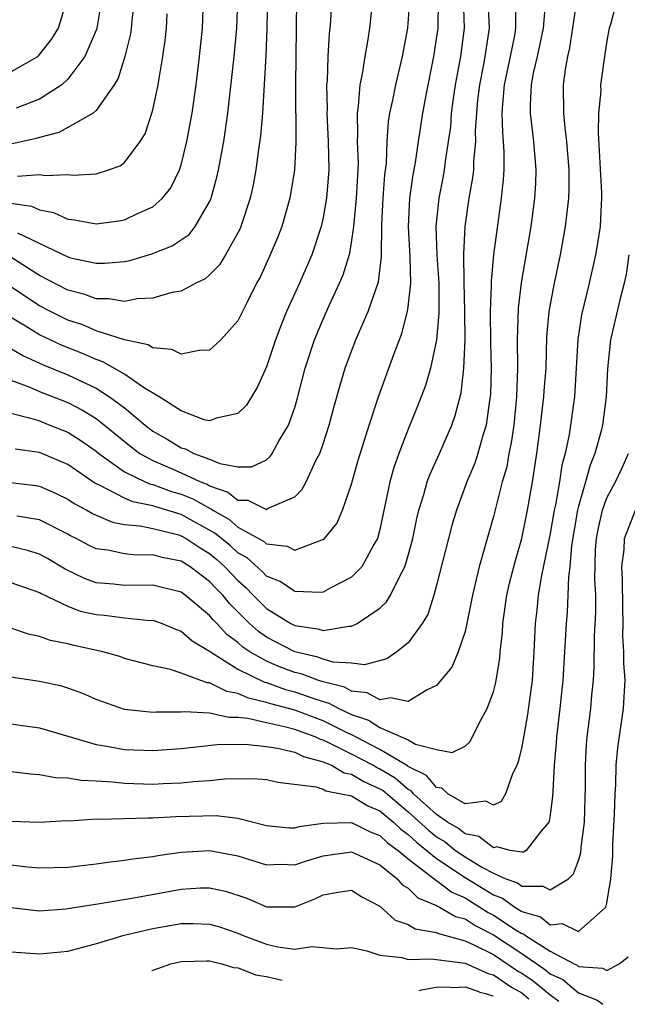
# Model space of a CAD drawing. Units: inches. Extents: x 2604000 to 2607000, y 1473848 to 1476000.
# Drawn here: x 2604518 to 2604560, y 1474030 to 1474100 of the extents above; entities that cross this region are included whole.
import ezdxf

# ---------------------------------------------------------------- set-up
doc = ezdxf.new("R2010")
doc.units = ezdxf.units.IN
doc.header["$MEASUREMENT"] = 0
doc.layers.add('LD26041473_2ft', color=22, linetype='Continuous')

msp = doc.modelspace()

# ---------------------------------------------------------------- linework, layer by layer
at = {"layer": 'LD26041473_2ft'}
for points, elevation in [([(2604535.113, 1474102.887), (2604535.04, 1474098.96), (2604534.968, 1474097.033), (2604534.723, 1474093), (2604534.593, 1474091.407), (2604534.44, 1474090.44), (2604534.259, 1474089), (2604534.064, 1474087.936), (2604533.855, 1474087), (2604533.204, 1474085), (2604533.145, 1474084.855), (2604533, 1474084.56), (2604532.112, 1474083), (2604531.693, 1474082.307), (2604531, 1474081.586), (2604530.688, 1474081.312), (2604530.027, 1474081), (2604529, 1474080.441), (2604528.338, 1474080.338), (2604527, 1474079.95), (2604525.899, 1474079.899), (2604525, 1474079.719), (2604523.908, 1474079.907), (2604523, 1474079.901), (2604522.208, 1474080.208), (2604521, 1474080.518), (2604519, 1474081.558), (2604517, 1474082.849)], 10002), ([(2604539.589, 1474101), (2604539.515, 1474099.515), (2604539.472, 1474099), (2604539.418, 1474098.582), (2604539.34, 1474097), (2604539.281, 1474095.281), (2604539.246, 1474095), (2604539.277, 1474093.277), (2604539.26, 1474093), (2604539.359, 1474091), (2604539.405, 1474089), (2604539.244, 1474087), (2604539, 1474085.649), (2604538.854, 1474085), (2604538.193, 1474083), (2604537.327, 1474081), (2604536.425, 1474079), (2604536.009, 1474077.991), (2604535.641, 1474077), (2604535, 1474075.105), (2604534.359, 1474073.641), (2604533.943, 1474073), (2604533.59, 1474072.41), (2604533, 1474071.804), (2604531.485, 1474071.485), (2604531, 1474071.294), (2604530.627, 1474071.373), (2604529, 1474071.991), (2604527.436, 1474073), (2604526.346, 1474073.654), (2604525, 1474074.59), (2604523.469, 1474075.469), (2604523, 1474075.611), (2604522.045, 1474076.045), (2604520.601, 1474076.601), (2604519, 1474077.365), (2604518.023, 1474077.977), (2604515.489, 1474079.489)], 10006), ([(2604517, 1474076.404), (2604517.873, 1474075.873), (2604519.257, 1474075.257), (2604521, 1474074.544), (2604521.893, 1474074.107), (2604523, 1474073.593), (2604523.949, 1474073), (2604525, 1474072.216), (2604526.449, 1474071), (2604527, 1474070.573), (2604528.001, 1474070.001), (2604529, 1474069.391), (2604529.31, 1474069.31), (2604529.886, 1474069), (2604531, 1474068.586), (2604531.719, 1474068.281), (2604533, 1474068.054), (2604533.956, 1474068.044), (2604535, 1474068.547), (2604535.248, 1474068.752), (2604535.413, 1474069), (2604535.9, 1474069.9), (2604536.562, 1474071), (2604537, 1474072.246), (2604537.175, 1474072.825), (2604537.737, 1474075), (2604538.389, 1474077), (2604539, 1474078.458), (2604539.436, 1474079.435), (2604540.164, 1474081), (2604540.411, 1474081.589), (2604540.876, 1474083.124), (2604541, 1474083.867), (2604541.162, 1474085), (2604541.363, 1474087), (2604541.47, 1474089), (2604541.482, 1474089.482), (2604541.428, 1474091), (2604541.456, 1474091.456), (2604541.412, 1474093), (2604541.497, 1474093.497), (2604541.606, 1474095), (2604541.781, 1474095.781), (2604541.959, 1474097), (2604542.18, 1474098.181), (2604542.295, 1474099), (2604542.551, 1474101.45)], 10008), ([(2604559.693, 1474101), (2604559.245, 1474099.245), (2604559.169, 1474099), (2604559, 1474098.102), (2604558.822, 1474097), (2604558.559, 1474095), (2604558.562, 1474094.562), (2604558.42, 1474093), (2604558.381, 1474091.619), (2604558.627, 1474087.373), (2604558.627, 1474087), (2604558.588, 1474086.588), (2604558.518, 1474085), (2604558.318, 1474083.682), (2604558.193, 1474083), (2604557.745, 1474081), (2604557.219, 1474078.781), (2604556.959, 1474077.041), (2604556.846, 1474075), (2604556.715, 1474073), (2604556.33, 1474070.33), (2604556.053, 1474069), (2604555.821, 1474068.179), (2604555.656, 1474067), (2604555.378, 1474065.378), (2604555.286, 1474065), (2604555, 1474063.347), (2604554.387, 1474060.387), (2604554.162, 1474059), (2604554.063, 1474057.937), (2604553.944, 1474057), (2604553.845, 1474055), (2604553.722, 1474053), (2604553.411, 1474050.589), (2604553, 1474048.303), (2604552.755, 1474047.245), (2604552.661, 1474047), (2604552.324, 1474046.324), (2604551.856, 1474045), (2604551.554, 1474044.445), (2604551, 1474044.188), (2604550.462, 1474044.462), (2604549, 1474044.292), (2604547.779, 1474045), (2604547.377, 1474045.377), (2604547, 1474045.429), (2604546.283, 1474046.282), (2604545, 1474046.911), (2604544.952, 1474046.952), (2604543, 1474048.125), (2604541.274, 1474049), (2604541.108, 1474049.107), (2604540.732, 1474049.268), (2604539, 1474050.138), (2604537, 1474050.883), (2604535.326, 1474051.326), (2604535, 1474051.44), (2604533.73, 1474051.73), (2604533, 1474052.068), (2604532.205, 1474052.205), (2604531, 1474052.81), (2604530.819, 1474052.819), (2604529, 1474053.491), (2604528.249, 1474053.751), (2604527, 1474054.025), (2604525, 1474054.543), (2604524.665, 1474054.665), (2604523.479, 1474055), (2604521.453, 1474055.452), (2604521, 1474055.576), (2604519.796, 1474055.795), (2604519, 1474056.086), (2604518.243, 1474056.243), (2604517, 1474056.681)], 10024), ([(2604517, 1474066.95), (2604518.734, 1474066.734), (2604519, 1474066.689), (2604520.177, 1474066.177), (2604521, 1474065.78), (2604521.46, 1474065.46), (2604522.335, 1474065), (2604522.753, 1474064.753), (2604523, 1474064.634), (2604524.145, 1474064.145), (2604525, 1474063.982), (2604526.11, 1474063.89), (2604527, 1474063.692), (2604528.732, 1474063.268), (2604529, 1474063.187), (2604529.337, 1474063), (2604530.331, 1474062.331), (2604531, 1474061.932), (2604531.512, 1474061.512), (2604532.079, 1474061), (2604532.52, 1474060.52), (2604533, 1474060.029), (2604533.548, 1474059.547), (2604534.07, 1474059), (2604535, 1474058.067), (2604536.713, 1474057), (2604537, 1474056.851), (2604538.63, 1474056.63), (2604539, 1474056.506), (2604540.822, 1474056.822), (2604541, 1474056.808), (2604541.407, 1474057), (2604543, 1474058.086), (2604543.472, 1474058.528), (2604543.746, 1474059), (2604544.443, 1474060.443), (2604544.767, 1474061), (2604545, 1474061.79), (2604545.32, 1474063), (2604545.596, 1474064.404), (2604545.744, 1474065), (2604546.094, 1474066.093), (2604546.337, 1474067), (2604546.513, 1474067.487), (2604547.199, 1474069), (2604548.066, 1474071), (2604548.318, 1474071.682), (2604548.725, 1474073.274), (2604548.925, 1474075), (2604549.004, 1474077), (2604548.993, 1474079), (2604548.945, 1474081.055), (2604548.927, 1474083.073), (2604549.023, 1474085), (2604549.301, 1474087), (2604549.557, 1474088.443), (2604549.614, 1474089), (2604549.622, 1474089.622), (2604549.763, 1474091), (2604549.746, 1474091.746), (2604549.829, 1474093), (2604549.913, 1474093.913), (2604550.042, 1474095), (2604550.303, 1474096.303), (2604550.425, 1474097), (2604550.72, 1474099), (2604550.627, 1474101)], 10016), ([(2604517, 1474071.835), (2604518.56, 1474071.439), (2604519, 1474071.288), (2604519.744, 1474071), (2604521, 1474070.487), (2604521.916, 1474069.916), (2604523, 1474069.159), (2604523.192, 1474069), (2604525, 1474067.709), (2604526.454, 1474067), (2604526.835, 1474066.835), (2604527, 1474066.801), (2604528.323, 1474066.323), (2604529, 1474066.128), (2604529.806, 1474065.805), (2604531, 1474065.137), (2604531.101, 1474065.101), (2604531.23, 1474065), (2604532.352, 1474064.352), (2604533, 1474063.805), (2604534.802, 1474062.802), (2604535, 1474062.618), (2604536.468, 1474062.468), (2604537, 1474062.186), (2604538.907, 1474062.907), (2604539, 1474062.924), (2604539.087, 1474063), (2604539.956, 1474064.044), (2604540.371, 1474065), (2604541, 1474066.824), (2604541.478, 1474068.522), (2604541.928, 1474069.928), (2604542.252, 1474071), (2604542.937, 1474073.062), (2604543.985, 1474075.985), (2604544.541, 1474077.459), (2604544.949, 1474079), (2604545, 1474079.339), (2604545.183, 1474081), (2604545.142, 1474082.858), (2604545.008, 1474085), (2604545.114, 1474087), (2604545.352, 1474088.648), (2604545.508, 1474089.508), (2604545.714, 1474091), (2604546.018, 1474093), (2604546.256, 1474094.256), (2604546.813, 1474097), (2604547, 1474098.233), (2604547.1, 1474099), (2604547.142, 1474101)], 10012), ([(2604517, 1474074.169), (2604518.324, 1474073.677), (2604519, 1474073.375), (2604521, 1474072.584), (2604522.041, 1474072.041), (2604523, 1474071.451), (2604523.586, 1474071), (2604525.462, 1474069.462), (2604526.092, 1474069), (2604527, 1474068.49), (2604527.87, 1474068.13), (2604529, 1474067.635), (2604530.366, 1474067), (2604530.819, 1474066.818), (2604531, 1474066.717), (2604532.274, 1474066.274), (2604533, 1474065.702), (2604533.696, 1474065.696), (2604535, 1474065.048), (2604535.127, 1474065.127), (2604537, 1474065.939), (2604537.533, 1474066.467), (2604537.801, 1474067), (2604538.498, 1474068.498), (2604538.768, 1474069), (2604539, 1474069.665), (2604539.429, 1474071), (2604539.756, 1474072.244), (2604540.192, 1474073.808), (2604540.558, 1474075), (2604541, 1474076.219), (2604541.301, 1474077), (2604541.51, 1474077.51), (2604542.166, 1474079), (2604542.9, 1474081.1), (2604543.122, 1474082.878), (2604543.144, 1474085.144), (2604543.238, 1474087), (2604543.354, 1474088.646), (2604543.462, 1474089.462), (2604543.508, 1474091), (2604543.602, 1474092.398), (2604543.7, 1474093), (2604543.907, 1474093.907), (2604544.117, 1474095), (2604544.598, 1474097), (2604544.975, 1474099), (2604545.119, 1474101)], 10010), ([(2604537.133, 1474101), (2604537.045, 1474095), (2604537.072, 1474090.928), (2604536.978, 1474089), (2604536.662, 1474087), (2604536.089, 1474085), (2604535.787, 1474084.213), (2604535.277, 1474083), (2604534.56, 1474081.44), (2604534.314, 1474081), (2604533.615, 1474079.615), (2604533, 1474078.349), (2604531.784, 1474077), (2604531, 1474076.275), (2604530.267, 1474076.268), (2604529, 1474076.007), (2604528.337, 1474076.337), (2604527, 1474076.443), (2604526.665, 1474076.665), (2604525, 1474076.998), (2604523, 1474077.65), (2604522.057, 1474078.058), (2604521, 1474078.395), (2604519.775, 1474079), (2604519, 1474079.409), (2604517, 1474080.743)], 10004), ([(2604517, 1474086.655), (2604518.443, 1474086.443), (2604519, 1474086.17), (2604519.99, 1474085.99), (2604521, 1474085.521), (2604521.478, 1474085.478), (2604523, 1474085.183), (2604524.599, 1474085.401), (2604525, 1474085.472), (2604525.925, 1474085.925), (2604527, 1474086.395), (2604527.684, 1474087), (2604528.266, 1474087.734), (2604528.886, 1474089), (2604529, 1474089.355), (2604529.403, 1474091), (2604529.76, 1474093), (2604530.045, 1474095), (2604530.296, 1474097), (2604530.504, 1474099), (2604530.579, 1474101)], 9998), ([(2604525.685, 1474101), (2604525.51, 1474099.51), (2604525.474, 1474099), (2604525.419, 1474098.581), (2604525.016, 1474097), (2604524.546, 1474095.454), (2604524.263, 1474095), (2604523, 1474093.178), (2604522.796, 1474093), (2604521, 1474091.974), (2604520.369, 1474091.631), (2604519, 1474091.289), (2604518.786, 1474091.214), (2604517, 1474090.815)], 9994), ([(2604517, 1474095.904), (2604518.883, 1474097), (2604518.949, 1474097.051), (2604519.843, 1474098.157), (2604520.358, 1474099), (2604520.939, 1474101)], 9990), ([(2604548.871, 1474101.128), (2604548.946, 1474099), (2604548.679, 1474097), (2604548.318, 1474095), (2604548.193, 1474094.193), (2604548.035, 1474093), (2604547.967, 1474092.033), (2604547.823, 1474091), (2604547.598, 1474089.598), (2604547.53, 1474089), (2604547.454, 1474088.546), (2604547.148, 1474087), (2604546.948, 1474085), (2604547.019, 1474082.98), (2604547.144, 1474081), (2604547.145, 1474078.855), (2604546.986, 1474077.014), (2604546.558, 1474075), (2604546.207, 1474073.793), (2604545.658, 1474072.342), (2604545, 1474070.717), (2604544.341, 1474069), (2604543.985, 1474068.015), (2604543.699, 1474067), (2604543, 1474063.629), (2604542.838, 1474063), (2604542.581, 1474062.582), (2604541.72, 1474061), (2604541, 1474060.261), (2604539.506, 1474059.506), (2604539, 1474059.222), (2604538.806, 1474059.194), (2604537, 1474059.255), (2604535.967, 1474059.967), (2604535, 1474060.35), (2604534.683, 1474060.683), (2604533.635, 1474061.635), (2604533, 1474061.993), (2604532.471, 1474062.471), (2604531.378, 1474063.378), (2604529, 1474064.691), (2604527.22, 1474065.219), (2604527, 1474065.299), (2604525.588, 1474065.588), (2604525, 1474065.843), (2604523.243, 1474066.757), (2604522.906, 1474066.906), (2604521, 1474068.208), (2604519, 1474069.062), (2604517.304, 1474069.304)], 10014), ([(2604523.382, 1474101), (2604523.055, 1474099), (2604523, 1474098.845), (2604522.209, 1474097), (2604521, 1474095.383), (2604520.579, 1474095), (2604519, 1474093.976), (2604517.357, 1474093.357)], 9992), ([(2604517.453, 1474084.547), (2604521, 1474082.856), (2604521.2, 1474082.8), (2604523, 1474082.41), (2604523.586, 1474082.414), (2604525, 1474082.541), (2604525.384, 1474082.616), (2604526.926, 1474083.074), (2604528.362, 1474083.639), (2604529, 1474084.059), (2604529.551, 1474084.449), (2604529.988, 1474085), (2604531, 1474086.738), (2604531.11, 1474087), (2604531.519, 1474088.481), (2604531.628, 1474089), (2604531.997, 1474091), (2604532.292, 1474093), (2604532.739, 1474097), (2604532.917, 1474099), (2604532.98, 1474101)], 10000), ([(2604517, 1474059.904), (2604519, 1474059.2), (2604519.121, 1474059.121), (2604521, 1474058.214), (2604521.88, 1474057.88), (2604523, 1474057.633), (2604523.583, 1474057.583), (2604525, 1474057.409), (2604526.775, 1474057.225), (2604527, 1474057.227), (2604527.651, 1474057), (2604528.598, 1474056.597), (2604529, 1474056.456), (2604529.768, 1474055.769), (2604531, 1474055.053), (2604531.061, 1474055), (2604533, 1474053.78), (2604534.863, 1474052.863), (2604535, 1474052.832), (2604536.356, 1474052.356), (2604537, 1474052.187), (2604538.273, 1474051.727), (2604539, 1474051.495), (2604539.395, 1474051.395), (2604540.105, 1474051), (2604541, 1474050.583), (2604542.189, 1474050.189), (2604543, 1474049.664), (2604545, 1474048.787), (2604545.5, 1474048.5), (2604547, 1474048.118), (2604548.094, 1474047.906), (2604549, 1474048.341), (2604549.344, 1474048.656), (2604549.529, 1474049), (2604550.029, 1474050.029), (2604550.573, 1474051), (2604551, 1474052.184), (2604551.163, 1474052.837), (2604551.448, 1474054.552), (2604551.48, 1474055), (2604551.633, 1474056.367), (2604551.664, 1474057), (2604551.948, 1474059), (2604552.145, 1474059.855), (2604552.549, 1474061.451), (2604553.008, 1474063), (2604553.407, 1474065), (2604553.752, 1474067), (2604554.065, 1474069), (2604554.332, 1474071), (2604554.391, 1474071.609), (2604554.567, 1474073), (2604554.584, 1474073.416), (2604554.712, 1474075), (2604554.778, 1474077.222), (2604554.935, 1474079), (2604555.304, 1474081), (2604555.729, 1474083), (2604556.094, 1474085), (2604556.316, 1474087), (2604556.334, 1474087.666), (2604556.332, 1474089), (2604556.179, 1474091), (2604556.048, 1474091.952), (2604555.964, 1474093), (2604555.953, 1474095), (2604556.075, 1474096.076), (2604556.259, 1474097), (2604556.399, 1474097.601), (2604556.887, 1474100.887)], 10022), ([(2604554.656, 1474100.656), (2604554.507, 1474099), (2604554.097, 1474097), (2604553.81, 1474095.81), (2604553.66, 1474095), (2604553.581, 1474093.58), (2604553.583, 1474093), (2604553.827, 1474091), (2604553.986, 1474089), (2604553.961, 1474088.039), (2604553.904, 1474087), (2604553.651, 1474085), (2604552.964, 1474081.036), (2604552.752, 1474079.248), (2604552.687, 1474077), (2604552.693, 1474075), (2604552.623, 1474073), (2604552.431, 1474071), (2604552.263, 1474069.736), (2604552.096, 1474069), (2604551.941, 1474068.059), (2604551.621, 1474067), (2604551, 1474064.544), (2604550.406, 1474062.406), (2604549.992, 1474061), (2604549.695, 1474059.695), (2604549.517, 1474059), (2604549.134, 1474057), (2604549, 1474056.436), (2604548.529, 1474055), (2604548.071, 1474053.929), (2604547, 1474052.62), (2604546.325, 1474052.324), (2604545, 1474051.508), (2604543.765, 1474051.765), (2604543, 1474051.614), (2604542.115, 1474052.115), (2604541, 1474052.224), (2604540.502, 1474052.501), (2604539, 1474052.878), (2604538.619, 1474053), (2604537.445, 1474053.445), (2604537, 1474053.545), (2604535.936, 1474053.937), (2604535, 1474054.341), (2604533.844, 1474055), (2604533.344, 1474055.344), (2604533, 1474055.652), (2604532.221, 1474056.221), (2604531.504, 1474057), (2604531.253, 1474057.253), (2604531, 1474057.566), (2604529.273, 1474059), (2604529, 1474059.202), (2604527, 1474059.707), (2604525, 1474059.683), (2604524.227, 1474059.773), (2604523, 1474059.882), (2604522.171, 1474060.171), (2604520.829, 1474060.829), (2604519.584, 1474061.583), (2604519, 1474061.901), (2604518.159, 1474062.159), (2604517, 1474062.422)], 10020), ([(2604552.57, 1474100.57), (2604552.563, 1474099), (2604552.478, 1474098.478), (2604552.194, 1474097), (2604551.763, 1474095), (2604551.632, 1474093.632), (2604551.601, 1474093), (2604551.632, 1474091.632), (2604551.697, 1474091), (2604551.743, 1474090.257), (2604551.726, 1474089), (2604551.692, 1474088.309), (2604551.543, 1474087), (2604551.006, 1474082.994), (2604550.839, 1474081.161), (2604550.844, 1474080.844), (2604550.783, 1474079), (2604550.796, 1474076.796), (2604550.834, 1474075), (2604550.797, 1474073.203), (2604550.776, 1474073), (2604550.72, 1474072.72), (2604550.498, 1474071), (2604550.254, 1474070.254), (2604549.911, 1474069), (2604549.688, 1474068.312), (2604549.129, 1474067), (2604548.39, 1474065), (2604548.079, 1474063.92), (2604547.837, 1474063), (2604547, 1474059.716), (2604546.803, 1474059), (2604546.371, 1474057.629), (2604545.987, 1474057), (2604545, 1474055.638), (2604544.205, 1474055), (2604543.499, 1474054.501), (2604541.908, 1474054.092), (2604541, 1474054.204), (2604539.717, 1474054.283), (2604539, 1474054.496), (2604538.635, 1474054.635), (2604537, 1474055.002), (2604535, 1474056.044), (2604534.434, 1474056.434), (2604533.802, 1474057), (2604532.404, 1474058.404), (2604531.922, 1474059), (2604531.467, 1474059.467), (2604531, 1474059.975), (2604530.4, 1474060.4), (2604529.635, 1474061), (2604529, 1474061.397), (2604527.658, 1474061.658), (2604527, 1474061.855), (2604525.83, 1474061.83), (2604525, 1474061.91), (2604523.835, 1474062.165), (2604523, 1474062.274), (2604522.509, 1474062.509), (2604521.6, 1474063), (2604521.195, 1474063.195), (2604521, 1474063.311), (2604519, 1474064.319), (2604517.417, 1474064.583)], 10018), ([(2604517.448, 1474088.552), (2604519, 1474088.67), (2604519.41, 1474088.591), (2604521, 1474088.662), (2604521.377, 1474088.623), (2604523, 1474088.722), (2604523.88, 1474089), (2604524.707, 1474089.292), (2604525, 1474089.521), (2604526.113, 1474091), (2604526.451, 1474091.549), (2604526.934, 1474093), (2604527, 1474093.238), (2604527.376, 1474095), (2604527.436, 1474095.436), (2604527.708, 1474097), (2604527.87, 1474098.13), (2604527.956, 1474099), (2604527.997, 1474099.997)], 9996), ([(2604560.551, 1474083), (2604560.349, 1474081.65), (2604560.207, 1474081), (2604559.931, 1474079.931), (2604559.249, 1474077), (2604559.032, 1474074.968), (2604558.95, 1474073), (2604558.693, 1474071), (2604558.598, 1474070.599), (2604558.16, 1474069), (2604557.821, 1474068.18), (2604557.5, 1474067), (2604557, 1474065.282), (2604556.931, 1474065), (2604556.495, 1474062.496), (2604556.38, 1474061), (2604556.283, 1474060.283), (2604556.253, 1474059), (2604556.202, 1474057.798), (2604556.128, 1474057), (2604555.905, 1474053), (2604555.695, 1474051), (2604555.439, 1474049), (2604555.417, 1474048.583), (2604555.283, 1474047), (2604555.182, 1474045.182), (2604555.177, 1474044.824), (2604555, 1474043.486), (2604554.935, 1474043.065), (2604554.906, 1474043), (2604554.34, 1474042.34), (2604553.32, 1474041), (2604553.131, 1474040.869), (2604553, 1474040.869), (2604552.174, 1474041), (2604551.25, 1474041.25), (2604551, 1474041.181), (2604549.97, 1474041.97), (2604549, 1474042.17), (2604548.545, 1474042.544), (2604547.774, 1474043), (2604547, 1474043.542), (2604545.366, 1474045), (2604545.199, 1474045.199), (2604545, 1474045.296), (2604544.087, 1474046.087), (2604543, 1474046.733), (2604542.816, 1474046.816), (2604542.507, 1474047), (2604541, 1474047.793), (2604539.408, 1474048.592), (2604539, 1474048.77), (2604538.819, 1474048.819), (2604538.437, 1474049), (2604537, 1474049.525), (2604536.277, 1474049.723), (2604535, 1474049.986), (2604533.697, 1474050.303), (2604533, 1474050.371), (2604532.364, 1474050.364), (2604531, 1474050.677), (2604529.231, 1474050.769), (2604529, 1474050.743), (2604527.251, 1474050.749), (2604527, 1474050.725), (2604525, 1474050.946), (2604523, 1474051.643), (2604522.062, 1474052.063), (2604521, 1474052.449), (2604520.576, 1474052.576), (2604519, 1474052.922), (2604517, 1474053.225)], 10026), ([(2604515.937, 1474050.063), (2604519, 1474049.637), (2604523, 1474048.462), (2604523.626, 1474048.374), (2604525, 1474048.109), (2604527, 1474048.038), (2604529, 1474048.192), (2604531.525, 1474048.476), (2604533.502, 1474048.499), (2604535, 1474048.336), (2604535.781, 1474048.219), (2604537, 1474047.92), (2604537.624, 1474047.624), (2604539, 1474047.252), (2604539.579, 1474047), (2604540.477, 1474046.477), (2604541, 1474046.382), (2604541.867, 1474045.867), (2604543, 1474045.353), (2604543.221, 1474045.221), (2604545, 1474043.718), (2604546.418, 1474042.418), (2604547, 1474041.954), (2604547.6, 1474041.6), (2604548.329, 1474041), (2604549, 1474040.535), (2604550.184, 1474039.816), (2604551, 1474039.384), (2604551.886, 1474039), (2604552.704, 1474038.704), (2604553, 1474038.488), (2604554.488, 1474038.488), (2604555, 1474038.208), (2604556.29, 1474039), (2604556.656, 1474039.345), (2604557, 1474040.298), (2604557.173, 1474040.827), (2604557.197, 1474041.197), (2604557.415, 1474043), (2604557.488, 1474045.488), (2604557.483, 1474047), (2604557.558, 1474048.442), (2604557.605, 1474049), (2604557.865, 1474051), (2604557.937, 1474051.938), (2604558.047, 1474053), (2604558.098, 1474053.901), (2604558.13, 1474056.13), (2604558.213, 1474057.787), (2604558.215, 1474059), (2604558.155, 1474060.155), (2604558.207, 1474062.207), (2604558.264, 1474063), (2604558.378, 1474063.622), (2604558.691, 1474065), (2604559, 1474065.856), (2604559.598, 1474067), (2604560.057, 1474067.943), (2604560.517, 1474069)], 10028), ([(2604517, 1474046.554), (2604518.391, 1474046.391), (2604519, 1474046.356), (2604520.148, 1474046.148), (2604521, 1474046.127), (2604521.944, 1474045.944), (2604523, 1474045.906), (2604524.16, 1474045.84), (2604525, 1474045.737), (2604527, 1474045.679), (2604527.725, 1474045.726), (2604529, 1474045.761), (2604529.864, 1474045.864), (2604531, 1474045.929), (2604532.047, 1474046.047), (2604534.071, 1474046.071), (2604535, 1474045.997), (2604535.808, 1474045.808), (2604538.517, 1474045.482), (2604539, 1474045.308), (2604539.195, 1474045.195), (2604540.274, 1474045), (2604541, 1474044.838), (2604542.14, 1474044.14), (2604543, 1474043.8), (2604543.955, 1474043), (2604544.485, 1474042.485), (2604545, 1474042.121), (2604545.58, 1474041.58), (2604547, 1474040.438), (2604549, 1474039.086), (2604551, 1474037.868), (2604551.637, 1474037.637), (2604552.509, 1474037), (2604553, 1474036.699), (2604554.31, 1474036.31), (2604555, 1474035.757), (2604555.851, 1474035.851), (2604557, 1474035.289), (2604558.915, 1474037), (2604559, 1474037.285), (2604559.286, 1474039), (2604559.417, 1474040.583), (2604559.428, 1474041.428), (2604559.537, 1474043.537), (2604559.578, 1474045), (2604559.63, 1474045.63), (2604559.664, 1474047), (2604559.77, 1474048.23), (2604560.173, 1474051), (2604560.231, 1474052.231), (2604560.294, 1474053), (2604560.196, 1474054.195), (2604560.203, 1474055), (2604560.128, 1474056.128), (2604560.144, 1474057), (2604560.119, 1474058.119), (2604560.111, 1474060.11), (2604560.063, 1474061), (2604560.21, 1474062.21), (2604560.238, 1474063), (2604561.007, 1474064.993)], 10030), ([(2604517, 1474043.068), (2604519, 1474042.988), (2604520.903, 1474043.097), (2604521.09, 1474043.09), (2604523, 1474043.223), (2604523.21, 1474043.21), (2604526.695, 1474043.305), (2604527, 1474043.295), (2604528.614, 1474043.386), (2604531.47, 1474043.469), (2604533, 1474043.262), (2604534.811, 1474042.811), (2604535, 1474042.751), (2604536.596, 1474042.596), (2604537, 1474042.581), (2604537.321, 1474042.68), (2604539, 1474042.912), (2604541, 1474042.971), (2604542.309, 1474042.31), (2604543, 1474042.059), (2604543.537, 1474041.537), (2604544.297, 1474041), (2604545, 1474040.408), (2604546.833, 1474039), (2604546.917, 1474038.917), (2604547, 1474038.882), (2604548.06, 1474038.06), (2604549, 1474037.646), (2604550.054, 1474037), (2604550.628, 1474036.628), (2604551, 1474036.44), (2604552.617, 1474035.383), (2604553, 1474035.148), (2604553.114, 1474035.114), (2604553.256, 1474035), (2604555, 1474033.896), (2604556.694, 1474033), (2604556.904, 1474032.903), (2604557, 1474032.821), (2604558.697, 1474032.697), (2604559, 1474032.522), (2604559.859, 1474033), (2604560.498, 1474033.502)], 10032), ([(2604517, 1474039.981), (2604518.157, 1474039.843), (2604519, 1474039.776), (2604521, 1474039.827), (2604523, 1474040.059), (2604523.822, 1474040.178), (2604525, 1474040.306), (2604525.587, 1474040.413), (2604527, 1474040.575), (2604527.353, 1474040.647), (2604529, 1474040.883), (2604531, 1474041.001), (2604533, 1474040.616), (2604535, 1474039.985), (2604535.98, 1474040.02), (2604537, 1474039.983), (2604537.749, 1474040.251), (2604539, 1474040.605), (2604541, 1474040.89), (2604543, 1474039.982), (2604544.217, 1474039), (2604544.582, 1474038.582), (2604545, 1474038.328), (2604545.665, 1474037.665), (2604547, 1474037.11), (2604547.062, 1474037.062), (2604547.202, 1474037), (2604548.335, 1474036.336), (2604549, 1474036.162), (2604549.705, 1474035.705), (2604551, 1474035.049), (2604553, 1474033.723), (2604554.613, 1474032.612), (2604555, 1474032.299), (2604555.89, 1474031.89), (2604556.996, 1474030.948), (2604558.278, 1474030.457), (2604558.531, 1474030.304), (2604558.722, 1474030.144)], 10034), ([(2604517, 1474036.968), (2604519, 1474036.73), (2604520.871, 1474036.871), (2604523.253, 1474037.253), (2604525.663, 1474037.663), (2604529, 1474038.275), (2604530.351, 1474038.352), (2604531, 1474038.356), (2604532.114, 1474038.114), (2604533.619, 1474037.619), (2604535, 1474037.027), (2604537, 1474037.019), (2604538.416, 1474037.584), (2604539, 1474037.861), (2604540.063, 1474038.064), (2604541, 1474038.199), (2604541.731, 1474037.731), (2604543, 1474037.061), (2604544.089, 1474036.089), (2604545, 1474035.769), (2604545.476, 1474035.476), (2604547, 1474035.206), (2604547.13, 1474035.129), (2604549, 1474034.626), (2604549.674, 1474034.326), (2604551, 1474033.65), (2604552.76, 1474032.46), (2604553, 1474032.331), (2604553.794, 1474031.794), (2604554.984, 1474030.824), (2604555.616, 1474030.377)], 10036), ([(2604517.036, 1474033.844), (2604518.342, 1474033.744), (2604519.033, 1474033.71), (2604521, 1474033.891), (2604523.133, 1474034.447), (2604524.98, 1474035.02), (2604527, 1474035.486), (2604529, 1474035.832), (2604529.837, 1474035.837), (2604531, 1474035.803), (2604531.624, 1474035.624), (2604533, 1474035.154), (2604533.356, 1474035), (2604535, 1474034.381), (2604535.808, 1474034.191), (2604537, 1474034.024), (2604538.213, 1474034.213), (2604539.934, 1474034.066), (2604541, 1474034.143), (2604542.085, 1474033.915), (2604543, 1474033.601), (2604544.544, 1474033.456), (2604545, 1474033.31), (2604546.638, 1474033.362), (2604547, 1474033.298), (2604549, 1474033.04), (2604550.669, 1474032.299), (2604551, 1474032.221), (2604552.268, 1474031.353), (2604552.995, 1474030.958), (2604553.505, 1474030.534)], 10038), ([(2604526.93, 1474032.524), (2604527.023, 1474032.561), (2604528.265, 1474033), (2604529, 1474033.164), (2604530.789, 1474033.211), (2604531, 1474033.204), (2604531.862, 1474033), (2604532.691, 1474032.733), (2604533.003, 1474032.717), (2604534.236, 1474032.227), (2604535.002, 1474032.102), (2604536.12, 1474031.836)], 10040), ([(2604545.764, 1474031.114), (2604545.942, 1474031.157), (2604546.974, 1474031.346), (2604547.763, 1474031.381), (2604548.16, 1474031.334), (2604549, 1474031.371), (2604549.837, 1474031.085), (2604550.051, 1474030.99), (2604550.452, 1474030.895), (2604550.96, 1474030.74), (2604550.984, 1474030.723)], 10040)]:
    msp.add_lwpolyline(points, dxfattribs=dict(at, elevation=elevation))

doc.saveas('drawing.dxf')
